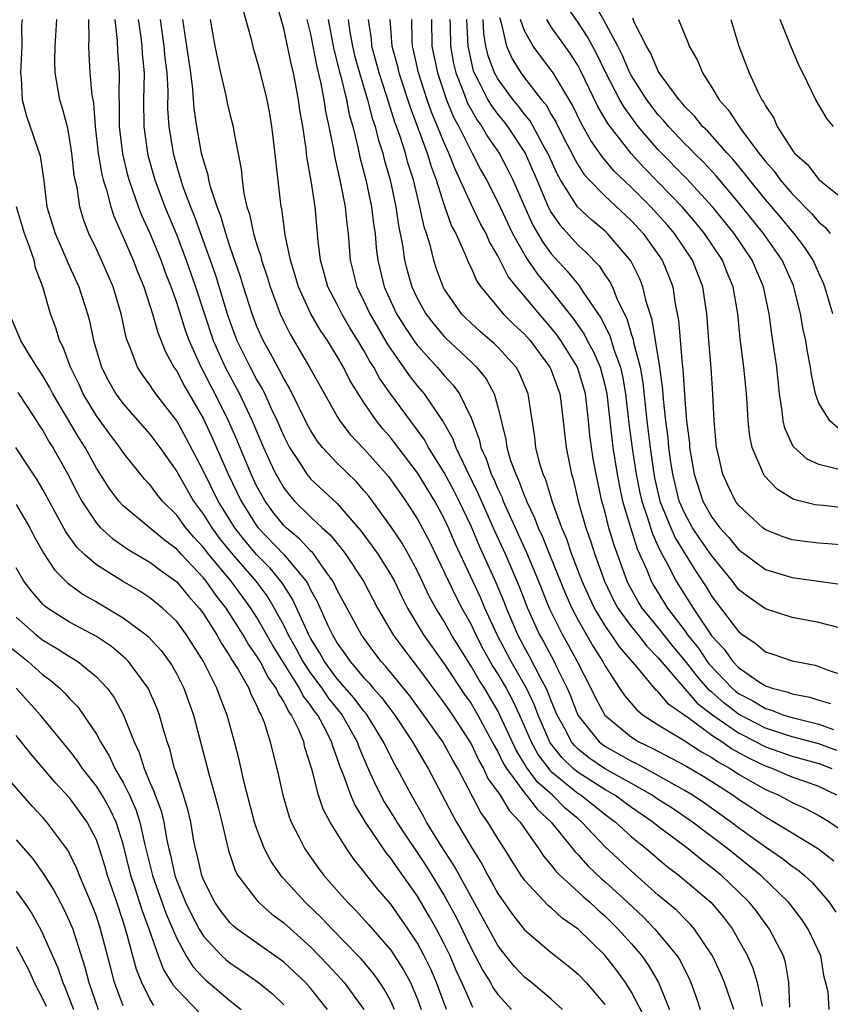
# Model space of a CAD drawing. Units: inches. Extents: x 2619000 to 2622000, y 1488000 to 1491000.
# Drawn here: x 2619691 to 2619752, y 1489133 to 1489207 of the extents above; entities that cross this region are included whole.
import ezdxf

# ---------------------------------------------------------------- set-up
doc = ezdxf.new("R2010")
doc.units = ezdxf.units.IN
doc.header["$MEASUREMENT"] = 0
doc.layers.add('LD26191488_2ft', color=168, linetype='Continuous')

msp = doc.modelspace()

# ---------------------------------------------------------------- linework, layer by layer
at = {"layer": 'LD26191488_2ft'}
for points, elevation in [([(2619751.774, 1489133), (2619751.706, 1489134.294), (2619751.533, 1489135), (2619751.399, 1489135.399), (2619751.144, 1489137), (2619750.207, 1489139), (2619749.721, 1489139.721), (2619748.857, 1489140.857), (2619748.743, 1489141), (2619746.667, 1489143), (2619744.199, 1489145), (2619741.549, 1489147), (2619740.029, 1489148.029), (2619739, 1489148.683), (2619738.537, 1489149), (2619737, 1489149.88), (2619734.99, 1489151), (2619733.81, 1489151.81), (2619733, 1489152.461), (2619732.726, 1489152.726), (2619732.509, 1489153), (2619731.985, 1489154.015), (2619731.447, 1489155), (2619731, 1489156.066), (2619730.745, 1489156.745), (2619730.624, 1489157), (2619730.175, 1489157.825), (2619729.382, 1489159.382), (2619729, 1489160.053), (2619728.497, 1489161), (2619727.645, 1489163), (2619727.468, 1489163.468), (2619726.883, 1489164.883), (2619725.628, 1489167.628), (2619725, 1489169.122), (2619724.116, 1489171), (2619723.744, 1489171.744), (2619723, 1489173.138), (2619721.83, 1489175), (2619721.541, 1489175.541), (2619720.704, 1489176.704), (2619720.468, 1489177), (2619719, 1489178.992), (2619718.171, 1489180.171), (2619717.73, 1489181), (2619717.44, 1489181.441), (2619717, 1489182.245), (2619716.55, 1489183), (2619715.949, 1489183.949), (2619715.34, 1489185), (2619715, 1489185.679), (2619714.301, 1489187), (2619714.026, 1489188.027), (2619713.739, 1489189), (2619713.586, 1489190.414), (2619713.356, 1489193), (2619713.058, 1489194.943), (2619712.729, 1489196.729), (2619712.668, 1489197.332), (2619712.421, 1489199), (2619712.217, 1489200.217), (2619712.115, 1489201), (2619711.917, 1489202.083), (2619711.725, 1489203), (2619711.58, 1489203.579), (2619711, 1489206.327), (2619710.404, 1489208.404)], 8756), ([(2619752.685, 1489173.316), (2619751, 1489173.726), (2619750.119, 1489174.119), (2619749.079, 1489175.079), (2619748.446, 1489176.446), (2619748.333, 1489177), (2619748.268, 1489177.732), (2619748.068, 1489179), (2619747.849, 1489181), (2619747.477, 1489183.476), (2619747.275, 1489185), (2619746.868, 1489187), (2619746.025, 1489189), (2619744.666, 1489191), (2619743.05, 1489193), (2619741.118, 1489195.118), (2619739, 1489197.261), (2619737.504, 1489199), (2619736.437, 1489200.437), (2619736.122, 1489201), (2619735.088, 1489203), (2619734.406, 1489204.406), (2619733.704, 1489205.704), (2619733, 1489206.783), (2619732.092, 1489208.092)], 8784), ([(2619752.454, 1489176.454), (2619751.827, 1489177), (2619751, 1489178.303), (2619750.754, 1489179), (2619750.448, 1489180.449), (2619750.382, 1489181), (2619750.147, 1489182.147), (2619750.016, 1489183), (2619749.826, 1489183.826), (2619749.631, 1489185), (2619749.191, 1489186.809), (2619749.098, 1489187.099), (2619748.264, 1489189), (2619746.874, 1489191), (2619745, 1489193.305), (2619743.315, 1489195.315), (2619742.353, 1489196.353), (2619741.681, 1489197), (2619741.354, 1489197.355), (2619741, 1489197.687), (2619739.754, 1489199), (2619739.421, 1489199.421), (2619739, 1489199.873), (2619738.142, 1489201), (2619737, 1489202.778), (2619736.88, 1489203), (2619736.314, 1489204.314), (2619735.968, 1489205), (2619734.937, 1489206.936), (2619734.213, 1489208.213)], 8786), ([(2619748.836, 1489133.164), (2619748.75, 1489135), (2619748.509, 1489136.509), (2619748.345, 1489137), (2619747.631, 1489138.369), (2619747.321, 1489139), (2619746.331, 1489140.331), (2619745.802, 1489141), (2619745, 1489141.785), (2619743.72, 1489143), (2619743, 1489143.59), (2619742.195, 1489144.195), (2619741.227, 1489145), (2619739, 1489146.656), (2619738.578, 1489147), (2619737, 1489148.083), (2619735.74, 1489149), (2619735, 1489149.429), (2619733, 1489150.7), (2619732.639, 1489151), (2619731.806, 1489151.806), (2619730.924, 1489152.924), (2619730.015, 1489155), (2619729.738, 1489155.738), (2619729.138, 1489157), (2619728.003, 1489159), (2619726.944, 1489161), (2619726.042, 1489163), (2619725.734, 1489163.734), (2619723.822, 1489167.822), (2619723.323, 1489169), (2619723, 1489169.697), (2619722.292, 1489171), (2619721, 1489173.097), (2619719.316, 1489175.316), (2619719, 1489175.713), (2619718.403, 1489176.403), (2619717.924, 1489177), (2619717, 1489178.361), (2619715.972, 1489179.972), (2619715.457, 1489181), (2619715, 1489181.801), (2619714.265, 1489183), (2619713.751, 1489183.751), (2619713.036, 1489185), (2619712.094, 1489187), (2619711.855, 1489187.855), (2619711.496, 1489189), (2619711.114, 1489190.886), (2619710.851, 1489192.851), (2619710.812, 1489193), (2619710.218, 1489198.218), (2619710.122, 1489199), (2619709.965, 1489199.965), (2619709.756, 1489201), (2619709.258, 1489203), (2619709, 1489203.99), (2619708.764, 1489204.764), (2619708.612, 1489205.388), (2619707.921, 1489207.921)], 8754), ([(2619691.441, 1489207), (2619691.411, 1489206.589), (2619691.421, 1489205), (2619691.327, 1489203), (2619691.38, 1489202.62), (2619691.445, 1489201), (2619691.763, 1489199.763), (2619692.797, 1489196.797), (2619693.064, 1489194.936), (2619693.292, 1489193), (2619693.911, 1489191), (2619694.801, 1489189), (2619694.851, 1489188.851), (2619695.691, 1489187), (2619696.326, 1489185), (2619696.476, 1489184.476), (2619696.773, 1489183), (2619697.373, 1489181), (2619697.932, 1489179.933), (2619698.456, 1489179), (2619699, 1489178.256), (2619701, 1489175.989), (2619701.737, 1489175), (2619703, 1489173.198), (2619704.268, 1489171), (2619705, 1489170.001), (2619705.62, 1489169), (2619706.208, 1489168.208), (2619707.092, 1489167.092), (2619708.911, 1489165), (2619709.805, 1489163.805), (2619710.279, 1489163), (2619711, 1489161.684), (2619711.336, 1489161), (2619711.94, 1489159.94), (2619712.437, 1489159), (2619713, 1489158.141), (2619713.841, 1489157), (2619714.306, 1489156.306), (2619715.366, 1489155), (2619716.495, 1489153), (2619716.618, 1489152.618), (2619717.212, 1489151.212), (2619717.831, 1489149.831), (2619718.519, 1489148.519), (2619719.288, 1489147.288), (2619719.451, 1489147), (2619721.681, 1489143.681), (2619723, 1489141.512), (2619723.883, 1489139.883), (2619725, 1489137.577), (2619725.894, 1489135.894), (2619726.449, 1489135), (2619726.636, 1489134.636), (2619727, 1489134.117), (2619728.037, 1489133)], 8738), ([(2619731.835, 1489133), (2619731, 1489133.765), (2619729.525, 1489135), (2619729, 1489135.416), (2619728.238, 1489136.238), (2619727.61, 1489137), (2619727, 1489137.778), (2619725.863, 1489139.863), (2619725, 1489141.398), (2619723.739, 1489143.739), (2619722.78, 1489145.22), (2619721.679, 1489147), (2619721.448, 1489147.448), (2619720.54, 1489149), (2619719.479, 1489151), (2619719.301, 1489151.301), (2619718.627, 1489152.626), (2619718.47, 1489153), (2619717.248, 1489155), (2619717.144, 1489155.144), (2619717, 1489155.3), (2619716.267, 1489156.267), (2619715, 1489157.709), (2619714.049, 1489159), (2619713.683, 1489159.683), (2619713, 1489160.759), (2619712.869, 1489161), (2619711.658, 1489163.658), (2619710.878, 1489164.878), (2619709.976, 1489165.976), (2619708.976, 1489167), (2619708.067, 1489168.067), (2619707.337, 1489169), (2619706.096, 1489171), (2619705, 1489173.235), (2619703.71, 1489175.71), (2619703, 1489176.985), (2619701.446, 1489179), (2619701.258, 1489179.258), (2619701, 1489179.679), (2619700.435, 1489180.435), (2619700.072, 1489181), (2619699.52, 1489182.48), (2619699.29, 1489183), (2619699.216, 1489183.216), (2619698.843, 1489185), (2619698.244, 1489187), (2619697.374, 1489189), (2619697, 1489189.831), (2619696.446, 1489191), (2619696.046, 1489192.045), (2619695.765, 1489193), (2619695.553, 1489194.447), (2619695.414, 1489195), (2619695.347, 1489195.347), (2619695.173, 1489197), (2619695, 1489198.125), (2619694.859, 1489198.86), (2619694.449, 1489200.449), (2619694.265, 1489201), (2619694.126, 1489201.874), (2619693.907, 1489203), (2619693.881, 1489203.881), (2619693.921, 1489205), (2619694.042, 1489207)], 8740), ([(2619696.404, 1489207), (2619696.444, 1489205.556), (2619696.416, 1489205), (2619696.431, 1489204.431), (2619696.515, 1489203), (2619696.668, 1489201.332), (2619696.773, 1489200.773), (2619696.918, 1489199), (2619697.135, 1489197), (2619697.398, 1489195.398), (2619697.497, 1489195), (2619697.745, 1489194.255), (2619698.067, 1489193), (2619698.294, 1489192.294), (2619699, 1489190.727), (2619699.742, 1489189), (2619700.093, 1489188.094), (2619700.549, 1489187), (2619701.201, 1489185), (2619701.588, 1489183.587), (2619702.154, 1489182.154), (2619702.793, 1489181), (2619703, 1489180.695), (2619703.578, 1489179.578), (2619705, 1489177.135), (2619705.677, 1489175.677), (2619706.84, 1489173), (2619707.81, 1489171), (2619709, 1489169.117), (2619709.088, 1489169), (2619711.003, 1489167), (2619712.667, 1489165), (2619712.798, 1489164.798), (2619713, 1489164.36), (2619713.491, 1489163.491), (2619714.307, 1489161.693), (2619714.642, 1489161), (2619714.781, 1489160.781), (2619715, 1489160.372), (2619715.574, 1489159.575), (2619715.958, 1489159), (2619717, 1489157.787), (2619717.385, 1489157.385), (2619717.696, 1489157), (2619718.321, 1489156.321), (2619719, 1489155.388), (2619719.302, 1489155), (2619720.638, 1489153), (2619721.497, 1489151.497), (2619721.808, 1489151), (2619723.586, 1489147.586), (2619723.911, 1489147), (2619725, 1489145.138), (2619725.828, 1489143.828), (2619726.263, 1489143), (2619726.537, 1489142.537), (2619727, 1489141.663), (2619728.095, 1489140.095), (2619729, 1489138.942), (2619731, 1489137.257), (2619732.262, 1489136.262), (2619733, 1489135.641), (2619733.598, 1489135), (2619735, 1489133.358)], 8742), ([(2619738.129, 1489132.129), (2619737, 1489134.287), (2619736.541, 1489135), (2619735.896, 1489135.896), (2619735, 1489137.051), (2619733, 1489138.994), (2619731.824, 1489139.824), (2619731, 1489140.583), (2619730.768, 1489140.768), (2619729, 1489142.644), (2619728.751, 1489143), (2619728.066, 1489144.066), (2619727.492, 1489145), (2619727, 1489145.76), (2619726.251, 1489147), (2619725.725, 1489147.725), (2619724.016, 1489151), (2619723.638, 1489151.638), (2619722.892, 1489153), (2619721.486, 1489155), (2619720.428, 1489156.428), (2619718.634, 1489158.634), (2619718.284, 1489159), (2619717.726, 1489159.726), (2619716.814, 1489161), (2619715, 1489164.344), (2619714.795, 1489164.795), (2619714.68, 1489165), (2619713.844, 1489166.156), (2619713.272, 1489167), (2619713.152, 1489167.152), (2619713, 1489167.284), (2619712.184, 1489168.184), (2619711.18, 1489169), (2619711, 1489169.178), (2619710.196, 1489170.196), (2619709.606, 1489171), (2619709.379, 1489171.379), (2619709, 1489172.081), (2619708.556, 1489173), (2619707.512, 1489175.512), (2619706.868, 1489177), (2619705.877, 1489179), (2619705.569, 1489179.569), (2619705, 1489180.686), (2619704.822, 1489181), (2619703.924, 1489183), (2619703.678, 1489183.678), (2619703, 1489185.833), (2619702.589, 1489187), (2619702.143, 1489188.143), (2619701.831, 1489189), (2619701.012, 1489191), (2619700.381, 1489192.381), (2619700.147, 1489193), (2619699.705, 1489194.295), (2619699.443, 1489195), (2619699.346, 1489195.347), (2619698.963, 1489196.963), (2619698.737, 1489199), (2619698.735, 1489200.735), (2619698.693, 1489201.307), (2619698.72, 1489203), (2619698.608, 1489204.608), (2619698.578, 1489205.422), (2619698.408, 1489207)], 8744), ([(2619700.13, 1489207), (2619700.32, 1489205.68), (2619700.386, 1489205), (2619700.419, 1489204.419), (2619700.564, 1489203), (2619700.532, 1489201), (2619700.54, 1489199), (2619700.81, 1489197), (2619700.846, 1489196.846), (2619701.36, 1489195), (2619702.106, 1489193), (2619703, 1489190.881), (2619703.717, 1489189), (2619704.408, 1489187), (2619705.732, 1489183), (2619706.619, 1489181), (2619707.704, 1489179), (2619708.648, 1489177), (2619709.485, 1489175), (2619709.956, 1489173.956), (2619710.42, 1489173), (2619710.623, 1489172.623), (2619711, 1489171.994), (2619711.425, 1489171.425), (2619711.803, 1489171), (2619713, 1489169.819), (2619713.885, 1489169), (2619714.482, 1489168.482), (2619715, 1489167.82), (2619715.377, 1489167.377), (2619715.653, 1489167), (2619716.956, 1489165), (2619718.013, 1489163), (2619719.177, 1489161), (2619719.942, 1489159.942), (2619721, 1489158.583), (2619723, 1489155.896), (2619723.612, 1489155), (2619725, 1489152.843), (2619725.593, 1489151.593), (2619725.939, 1489151), (2619726.268, 1489150.268), (2619727.171, 1489149), (2619727.857, 1489147.857), (2619728.678, 1489147), (2619729, 1489146.518), (2619730.075, 1489145), (2619730.433, 1489144.433), (2619731, 1489143.782), (2619731.332, 1489143.332), (2619731.671, 1489143), (2619733, 1489141.793), (2619733.406, 1489141.406), (2619733.89, 1489141), (2619734.456, 1489140.456), (2619735, 1489139.999), (2619736.01, 1489139), (2619737, 1489137.891), (2619737.769, 1489137), (2619738.278, 1489136.278), (2619739.016, 1489135), (2619739.833, 1489133)], 8746), ([(2619701.761, 1489207), (2619702.042, 1489205), (2619702.122, 1489204.122), (2619702.267, 1489203), (2619702.33, 1489201.67), (2619702.322, 1489200.323), (2619702.405, 1489199), (2619702.727, 1489197), (2619703, 1489196.016), (2619703.243, 1489195.243), (2619703.3, 1489195), (2619703.447, 1489194.553), (2619704.025, 1489193), (2619704.314, 1489192.314), (2619705.508, 1489189), (2619705.891, 1489187.892), (2619706.777, 1489185), (2619707, 1489184.343), (2619707.503, 1489183), (2619708.486, 1489181), (2619709, 1489180.043), (2619709.393, 1489179.393), (2619709.588, 1489179), (2619710.074, 1489177.926), (2619710.518, 1489177), (2619711, 1489175.857), (2619711.433, 1489175), (2619712.271, 1489173.729), (2619712.729, 1489173), (2619712.845, 1489172.845), (2619713, 1489172.67), (2619715, 1489170.808), (2619716.773, 1489168.773), (2619717.624, 1489167.624), (2619718.056, 1489167), (2619719, 1489165.491), (2619719.273, 1489165), (2619719.827, 1489163.827), (2619720.249, 1489163), (2619721.451, 1489161), (2619723, 1489158.837), (2619724.525, 1489156.525), (2619725, 1489155.853), (2619725.509, 1489155), (2619726.586, 1489153), (2619726.719, 1489152.719), (2619727, 1489152.238), (2619727.394, 1489151.394), (2619727.643, 1489151), (2619729.074, 1489149.074), (2619729.158, 1489149), (2619729.953, 1489147.953), (2619731, 1489147), (2619732.607, 1489145), (2619732.774, 1489144.774), (2619733, 1489144.553), (2619733.74, 1489143.739), (2619734.764, 1489142.764), (2619735, 1489142.566), (2619736.703, 1489141), (2619737.884, 1489139.884), (2619738.741, 1489139), (2619740.416, 1489137), (2619740.642, 1489136.642), (2619741, 1489135.877), (2619741.299, 1489135.299), (2619741.427, 1489135), (2619741.844, 1489133.844), (2619742.13, 1489133)], 8748), ([(2619744.639, 1489133), (2619743.936, 1489135), (2619743.663, 1489135.663), (2619743.06, 1489137), (2619741.713, 1489139), (2619741.379, 1489139.379), (2619741, 1489139.74), (2619740.378, 1489140.378), (2619739, 1489141.543), (2619737, 1489143.319), (2619735, 1489145.184), (2619733.288, 1489147), (2619733, 1489147.23), (2619732.048, 1489148.048), (2619731.097, 1489149), (2619729.981, 1489149.981), (2619729.129, 1489151.129), (2619729, 1489151.362), (2619728.366, 1489152.366), (2619727.166, 1489155), (2619727, 1489155.323), (2619725.999, 1489157), (2619725.608, 1489157.608), (2619725, 1489158.665), (2619724.775, 1489159), (2619723.551, 1489161), (2619723, 1489161.989), (2619722.371, 1489163), (2619721.882, 1489163.883), (2619721, 1489165.759), (2619720.33, 1489167), (2619719.844, 1489167.844), (2619719, 1489169.088), (2619717.631, 1489171), (2619717.358, 1489171.358), (2619717, 1489171.79), (2619716.429, 1489172.429), (2619715, 1489173.819), (2619713.895, 1489175), (2619713.499, 1489175.499), (2619713, 1489176.291), (2619712.75, 1489176.75), (2619711.44, 1489179.44), (2619711, 1489180.161), (2619710.722, 1489180.722), (2619710.553, 1489181), (2619710.023, 1489182.023), (2619709.465, 1489183), (2619709, 1489184.053), (2619708.642, 1489185), (2619707.998, 1489187), (2619707.767, 1489187.767), (2619707, 1489189.976), (2619706.662, 1489191), (2619706.3, 1489192.3), (2619706.016, 1489193), (2619705.525, 1489194.475), (2619705.403, 1489195), (2619705.35, 1489195.35), (2619705, 1489196.468), (2619704.866, 1489197), (2619704.499, 1489199), (2619704.308, 1489200.308), (2619704.216, 1489201.784), (2619704.058, 1489203), (2619703.457, 1489207)], 8750), ([(2619705.498, 1489207), (2619705.857, 1489205), (2619706.052, 1489204.052), (2619706.281, 1489203), (2619706.674, 1489201.326), (2619706.775, 1489200.776), (2619707, 1489199.829), (2619707.216, 1489199), (2619707.253, 1489198.747), (2619707.816, 1489195.816), (2619707.885, 1489195), (2619708.021, 1489193.979), (2619708.25, 1489193), (2619708.446, 1489192.446), (2619708.745, 1489191), (2619709, 1489190.141), (2619709.285, 1489189.285), (2619709.341, 1489189), (2619709.759, 1489187.759), (2619709.98, 1489187), (2619710.732, 1489185), (2619711, 1489184.416), (2619711.473, 1489183.473), (2619712.955, 1489180.955), (2619714.04, 1489179), (2619715, 1489177.313), (2619715.194, 1489177), (2619715.976, 1489175.976), (2619717, 1489174.892), (2619717.896, 1489173.896), (2619718.827, 1489172.827), (2619720.126, 1489171), (2619721, 1489169.64), (2619721.921, 1489167.921), (2619723.867, 1489163.867), (2619724.318, 1489163), (2619725, 1489161.77), (2619725.358, 1489161), (2619725.919, 1489159.919), (2619726.634, 1489158.634), (2619727, 1489158.065), (2619727.619, 1489157), (2619728.103, 1489156.103), (2619728.614, 1489155), (2619729.485, 1489153), (2619730.027, 1489152.027), (2619730.888, 1489150.888), (2619731, 1489150.789), (2619733, 1489149.143), (2619733.224, 1489149), (2619735, 1489147.584), (2619735.799, 1489147), (2619737, 1489145.896), (2619738.115, 1489145), (2619739.674, 1489143.674), (2619740.567, 1489143), (2619742.917, 1489141), (2619743.882, 1489139.882), (2619744.556, 1489139), (2619745.675, 1489137), (2619746.072, 1489136.072), (2619746.389, 1489135), (2619746.769, 1489133.231)], 8752), ([(2619712.733, 1489207), (2619713, 1489205.889), (2619713.466, 1489203.466), (2619713.78, 1489202.22), (2619714.002, 1489201), (2619714.122, 1489200.122), (2619714.377, 1489199), (2619714.711, 1489197.288), (2619714.785, 1489196.785), (2619715.24, 1489194.76), (2619715.587, 1489193), (2619715.713, 1489191.713), (2619715.817, 1489191), (2619715.969, 1489189), (2619716.465, 1489187), (2619717, 1489185.928), (2619717.43, 1489185), (2619718.74, 1489182.74), (2619719, 1489182.344), (2619720.377, 1489180.377), (2619721, 1489179.592), (2619721.502, 1489179), (2619722.545, 1489177.455), (2619722.923, 1489176.923), (2619723.637, 1489175.637), (2619723.854, 1489175), (2619724.631, 1489173.369), (2619725.546, 1489171.546), (2619726.767, 1489168.767), (2619727.577, 1489167), (2619728.6, 1489164.6), (2619729.215, 1489163), (2619730.125, 1489161), (2619730.442, 1489160.442), (2619731.207, 1489159), (2619731.386, 1489158.614), (2619732.195, 1489157), (2619732.438, 1489156.438), (2619732.995, 1489155), (2619734.581, 1489153), (2619734.813, 1489152.813), (2619735, 1489152.685), (2619737, 1489151.552), (2619737.374, 1489151.373), (2619739, 1489150.486), (2619740.194, 1489149.806), (2619741, 1489149.367), (2619741.603, 1489149), (2619742.446, 1489148.446), (2619744.482, 1489147), (2619745, 1489146.604), (2619747, 1489145.15), (2619748.277, 1489144.277), (2619749, 1489143.702), (2619749.424, 1489143.424), (2619749.93, 1489143), (2619750.491, 1489142.491), (2619751, 1489141.911), (2619751.763, 1489141), (2619752.262, 1489140.262)], 8758), ([(2619714.311, 1489207), (2619714.746, 1489204.745), (2619715, 1489203.781), (2619715.147, 1489203.147), (2619715.268, 1489202.733), (2619715.684, 1489201), (2619715.896, 1489199.895), (2619716.157, 1489199), (2619716.542, 1489197.458), (2619716.692, 1489196.692), (2619717.127, 1489195), (2619717.557, 1489193), (2619717.719, 1489191.719), (2619717.833, 1489191), (2619717.916, 1489189.915), (2619718.035, 1489189), (2619718.503, 1489187), (2619719, 1489185.912), (2619719.437, 1489185), (2619720.038, 1489184.038), (2619720.735, 1489183), (2619721, 1489182.636), (2619722.482, 1489181), (2619723, 1489180.386), (2619723.668, 1489179.668), (2619724.144, 1489179), (2619725, 1489177.23), (2619725.62, 1489175.62), (2619725.744, 1489175), (2619726.143, 1489174.143), (2619726.517, 1489173), (2619726.676, 1489172.676), (2619727, 1489171.909), (2619727.3, 1489171.3), (2619727.41, 1489171), (2619727.727, 1489170.273), (2619729.149, 1489167.149), (2619730.043, 1489165), (2619730.848, 1489163), (2619731.831, 1489161), (2619732.254, 1489160.254), (2619732.924, 1489159), (2619733.953, 1489157), (2619734.293, 1489156.293), (2619735, 1489154.993), (2619737, 1489153.346), (2619737.554, 1489153), (2619738.533, 1489152.533), (2619741, 1489151.232), (2619742.402, 1489150.402), (2619743, 1489150.034), (2619744.602, 1489149), (2619745, 1489148.717), (2619746.039, 1489148.039), (2619747, 1489147.386), (2619747.694, 1489147), (2619749, 1489146.187), (2619750.967, 1489145), (2619752.109, 1489144.109)], 8760), ([(2619715.819, 1489207), (2619715.952, 1489206.048), (2619716.14, 1489205), (2619716.302, 1489204.302), (2619716.665, 1489203), (2619717.264, 1489201), (2619717.62, 1489199.619), (2619717.83, 1489199), (2619718.052, 1489198.052), (2619718.403, 1489197), (2619718.517, 1489196.517), (2619718.951, 1489195), (2619719.38, 1489193), (2619719.591, 1489191.591), (2619719.887, 1489190.113), (2619720.035, 1489189), (2619720.224, 1489188.224), (2619720.579, 1489187), (2619721, 1489186.126), (2619721.634, 1489185), (2619722.223, 1489184.223), (2619723, 1489183.304), (2619723.149, 1489183.149), (2619725, 1489181.394), (2619725.211, 1489181.211), (2619725.418, 1489181), (2619726.13, 1489180.13), (2619726.738, 1489179), (2619727, 1489178.042), (2619727.597, 1489175.597), (2619727.676, 1489175), (2619727.962, 1489174.038), (2619728.34, 1489173), (2619728.558, 1489172.558), (2619729, 1489171.354), (2619729.111, 1489171.111), (2619729.145, 1489171), (2619729.75, 1489169.75), (2619730.016, 1489169), (2619730.332, 1489168.332), (2619730.856, 1489167), (2619732.056, 1489164.056), (2619732.531, 1489163), (2619733, 1489162.091), (2619734.123, 1489160.123), (2619734.847, 1489159), (2619735, 1489158.704), (2619736.111, 1489157), (2619736.466, 1489156.466), (2619737.384, 1489155.384), (2619737.866, 1489155), (2619739, 1489154.27), (2619740.861, 1489153.139), (2619742.239, 1489152.239), (2619743, 1489151.829), (2619743.487, 1489151.487), (2619744.374, 1489151), (2619745, 1489150.59), (2619747, 1489149.429), (2619747.998, 1489149), (2619748.661, 1489148.661), (2619749, 1489148.464), (2619750.01, 1489148.01), (2619751, 1489147.492), (2619751.829, 1489147), (2619753, 1489146.201)], 8762), ([(2619752.345, 1489149), (2619751, 1489149.652), (2619750.018, 1489150.018), (2619749, 1489150.368), (2619747.513, 1489151), (2619747, 1489151.176), (2619745.766, 1489151.766), (2619744.481, 1489152.481), (2619743.741, 1489153), (2619743, 1489153.483), (2619741.22, 1489154.78), (2619739.783, 1489155.783), (2619739, 1489156.731), (2619738.851, 1489156.851), (2619737.394, 1489158.606), (2619736.099, 1489160.099), (2619735.503, 1489161), (2619735, 1489161.722), (2619734.233, 1489163), (2619733.83, 1489163.83), (2619733.313, 1489165), (2619732.542, 1489167), (2619732.15, 1489168.15), (2619731.785, 1489169), (2619731.084, 1489170.916), (2619730.584, 1489172.584), (2619730.393, 1489173), (2619730.123, 1489173.877), (2619729.851, 1489175), (2619729.765, 1489175.765), (2619729.284, 1489179), (2619728.602, 1489180.602), (2619728.366, 1489181), (2619727, 1489182.491), (2619726.748, 1489182.748), (2619725.675, 1489183.675), (2619725, 1489184.284), (2619724.636, 1489184.636), (2619724.287, 1489185), (2619723, 1489186.869), (2619722.925, 1489187), (2619722.403, 1489188.403), (2619722.212, 1489189), (2619721.961, 1489190.039), (2619721.662, 1489191), (2619721.487, 1489191.487), (2619721.174, 1489193), (2619720.695, 1489195), (2619720.279, 1489196.279), (2619720.091, 1489197), (2619719.672, 1489198.328), (2619719.314, 1489199.314), (2619718.828, 1489200.828), (2619718.69, 1489201.31), (2619718.136, 1489203), (2619717.59, 1489205), (2619717.553, 1489205.553), (2619717.336, 1489207)], 8764), ([(2619718.944, 1489207), (2619719.085, 1489205), (2619719.499, 1489203.499), (2619719.61, 1489203), (2619720.443, 1489200.443), (2619721.722, 1489197), (2619722.017, 1489196.017), (2619722.403, 1489195), (2619723, 1489193.126), (2619723.552, 1489191.552), (2619723.857, 1489191), (2619724.564, 1489189.435), (2619724.811, 1489188.81), (2619725, 1489188.428), (2619725.433, 1489187.433), (2619725.727, 1489187), (2619727.4, 1489185), (2619728.206, 1489184.206), (2619729, 1489183.471), (2619729.41, 1489183), (2619730.903, 1489181), (2619731, 1489180.771), (2619731.631, 1489179), (2619731.734, 1489178.266), (2619732.106, 1489175), (2619732.507, 1489173), (2619732.629, 1489172.629), (2619733.005, 1489171), (2619733.576, 1489169), (2619733.95, 1489167.95), (2619734.245, 1489167), (2619734.458, 1489166.458), (2619734.969, 1489165), (2619735.631, 1489163.631), (2619735.98, 1489163), (2619737, 1489161.599), (2619737.483, 1489161), (2619738.143, 1489160.143), (2619739, 1489159.283), (2619741.898, 1489155.898), (2619743.071, 1489155), (2619745, 1489153.667), (2619746.308, 1489153), (2619746.751, 1489152.751), (2619747, 1489152.632), (2619749, 1489151.937), (2619751, 1489151.39), (2619751.978, 1489151)], 8766), ([(2619752.34, 1489152.34), (2619751, 1489152.846), (2619749, 1489153.378), (2619748.456, 1489153.544), (2619747, 1489154.029), (2619745, 1489155.068), (2619743.904, 1489155.904), (2619743, 1489156.703), (2619742.832, 1489156.832), (2619741.894, 1489157.894), (2619741.027, 1489159.027), (2619740.116, 1489160.116), (2619739, 1489161.533), (2619737.802, 1489163), (2619737.495, 1489163.495), (2619736.777, 1489164.777), (2619736.669, 1489165), (2619735.697, 1489167.697), (2619735.314, 1489169), (2619735, 1489170.232), (2619734.785, 1489171), (2619734.354, 1489173), (2619734.142, 1489174.142), (2619733.886, 1489175.886), (2619733.781, 1489177), (2619733.551, 1489179), (2619733.437, 1489179.437), (2619732.951, 1489181), (2619731.709, 1489183), (2619731.421, 1489183.421), (2619731, 1489183.948), (2619730.084, 1489185), (2619729, 1489186.31), (2619728.402, 1489187), (2619727.774, 1489187.774), (2619727, 1489189.336), (2619726.383, 1489190.383), (2619726.124, 1489191), (2619725.72, 1489191.721), (2619725, 1489193.18), (2619723.808, 1489195.808), (2619723.349, 1489197), (2619723, 1489197.765), (2619722.503, 1489199), (2619722.056, 1489200.056), (2619721.73, 1489201), (2619721.084, 1489203), (2619720.709, 1489204.708), (2619720.628, 1489205), (2619720.601, 1489205.399), (2619720.572, 1489207)], 8768), ([(2619722.058, 1489207), (2619722.083, 1489205), (2619722.487, 1489203), (2619723.173, 1489201), (2619723.7, 1489199.701), (2619724.09, 1489199), (2619725, 1489197.14), (2619725.086, 1489197), (2619725.737, 1489195.737), (2619726.148, 1489195), (2619727, 1489193.35), (2619728.108, 1489191), (2619729.147, 1489189.147), (2619729.958, 1489187.957), (2619731, 1489186.713), (2619732.647, 1489184.647), (2619733.464, 1489183.464), (2619733.69, 1489183), (2619734.155, 1489182.155), (2619734.646, 1489181), (2619735, 1489179.692), (2619735.155, 1489179), (2619735.369, 1489177), (2619735.61, 1489175), (2619735.927, 1489173), (2619736.09, 1489172.09), (2619736.335, 1489171), (2619736.946, 1489168.946), (2619737.419, 1489167.419), (2619738.107, 1489165.893), (2619738.46, 1489165), (2619738.654, 1489164.655), (2619739.687, 1489163), (2619741, 1489161.27), (2619741.188, 1489161), (2619741.995, 1489159.995), (2619742.661, 1489159), (2619742.808, 1489158.808), (2619744.524, 1489157), (2619744.776, 1489156.776), (2619745, 1489156.606), (2619746.061, 1489156.061), (2619747, 1489155.482), (2619747.387, 1489155.387), (2619748.379, 1489155), (2619749, 1489154.81), (2619751, 1489154.329), (2619752.092, 1489153.908)], 8770), ([(2619723.425, 1489207), (2619723.448, 1489206.552), (2619723.462, 1489205), (2619723.696, 1489203.696), (2619723.854, 1489203), (2619724.434, 1489201.566), (2619724.74, 1489200.74), (2619725.465, 1489199.465), (2619725.814, 1489199), (2619726.241, 1489198.241), (2619727.102, 1489197), (2619727.756, 1489195.757), (2619728.132, 1489195), (2619728.992, 1489193.008), (2619729.629, 1489191.629), (2619730.359, 1489190.359), (2619731, 1489189.485), (2619732.191, 1489188.191), (2619733, 1489187.174), (2619733.086, 1489187.086), (2619733.384, 1489186.616), (2619734.699, 1489184.699), (2619735.366, 1489183.366), (2619735.671, 1489182.33), (2619736.164, 1489181), (2619736.323, 1489180.323), (2619736.552, 1489179), (2619736.799, 1489176.799), (2619737.05, 1489174.95), (2619737.352, 1489173), (2619737.621, 1489171.622), (2619737.762, 1489171), (2619738.176, 1489169.824), (2619738.554, 1489168.554), (2619739, 1489167.606), (2619739.183, 1489167.183), (2619739.666, 1489166.334), (2619740.344, 1489165), (2619741.595, 1489163), (2619743, 1489160.905), (2619743.922, 1489159.922), (2619744.563, 1489159), (2619745, 1489158.543), (2619746.492, 1489157.508), (2619747, 1489157.177), (2619747.498, 1489157), (2619748.702, 1489156.702), (2619749, 1489156.586), (2619750.326, 1489156.326), (2619751, 1489156.108), (2619751.859, 1489155.859)], 8772), ([(2619724.664, 1489207), (2619724.756, 1489205), (2619725.167, 1489203.167), (2619725.227, 1489203), (2619725.503, 1489202.496), (2619726.257, 1489201), (2619726.529, 1489200.529), (2619727, 1489199.899), (2619727.407, 1489199.408), (2619727.715, 1489199), (2619729.053, 1489197), (2619729.925, 1489195), (2619730.77, 1489193), (2619731, 1489192.569), (2619731.635, 1489191.635), (2619733, 1489190.125), (2619733.594, 1489189.594), (2619734.569, 1489188.569), (2619735, 1489187.912), (2619735.381, 1489187.381), (2619735.566, 1489187), (2619735.934, 1489186.066), (2619736.645, 1489184.645), (2619737, 1489183.434), (2619737.11, 1489183.11), (2619737.152, 1489182.848), (2619737.632, 1489181), (2619737.841, 1489179.841), (2619738.139, 1489177), (2619738.383, 1489175), (2619738.614, 1489173.386), (2619738.727, 1489172.727), (2619739.126, 1489171), (2619739.931, 1489169), (2619740.254, 1489168.254), (2619741.777, 1489165.777), (2619742.575, 1489164.575), (2619743, 1489163.872), (2619745, 1489161.242), (2619745.321, 1489161), (2619746.325, 1489160.325), (2619747, 1489159.732), (2619747.556, 1489159.556), (2619749, 1489159.043), (2619750.723, 1489158.723), (2619751, 1489158.636), (2619751.629, 1489158.371), (2619753, 1489157.926)], 8774), ([(2619752.444, 1489161.556), (2619751, 1489161.921), (2619749, 1489162.303), (2619747, 1489162.947), (2619745.786, 1489163.786), (2619745, 1489164.395), (2619744.539, 1489165), (2619743, 1489166.897), (2619742.138, 1489168.138), (2619741.565, 1489169), (2619741, 1489170.004), (2619740.567, 1489171), (2619740.079, 1489173), (2619739.913, 1489174.087), (2619739.793, 1489175), (2619739.726, 1489175.726), (2619739.555, 1489177), (2619739.378, 1489178.622), (2619739.333, 1489179.332), (2619739.109, 1489181), (2619738.778, 1489183), (2619738.543, 1489184.543), (2619738.091, 1489185.909), (2619737.851, 1489187), (2619737.611, 1489187.611), (2619736.945, 1489188.945), (2619735.208, 1489191), (2619735, 1489191.194), (2619734.008, 1489192.008), (2619732.971, 1489193), (2619731.701, 1489195), (2619731.447, 1489195.447), (2619730.748, 1489197), (2619730.404, 1489197.596), (2619729.417, 1489199.416), (2619729, 1489199.915), (2619728.533, 1489200.533), (2619728.146, 1489201), (2619727, 1489202.548), (2619726.752, 1489203), (2619726.285, 1489204.285), (2619726.118, 1489205), (2619725.955, 1489205.954), (2619725.901, 1489207)], 8776), ([(2619727.136, 1489207.136), (2619727.264, 1489206.736), (2619727.659, 1489205), (2619728.066, 1489204.066), (2619728.728, 1489203), (2619729, 1489202.632), (2619730.277, 1489201), (2619730.606, 1489200.606), (2619731, 1489199.901), (2619731.338, 1489199.339), (2619732.019, 1489197.981), (2619732.53, 1489197), (2619732.678, 1489196.678), (2619733, 1489196.111), (2619733.436, 1489195.436), (2619733.827, 1489195), (2619735, 1489193.81), (2619737, 1489191.949), (2619737.88, 1489191), (2619739, 1489189.433), (2619739.292, 1489189), (2619739.782, 1489187.782), (2619740.078, 1489187), (2619740.267, 1489185.733), (2619740.512, 1489184.512), (2619740.782, 1489181.218), (2619740.84, 1489180.84), (2619741, 1489178.255), (2619741.107, 1489177), (2619741.32, 1489175.32), (2619741.343, 1489175), (2619741.678, 1489173), (2619742.32, 1489171), (2619743, 1489169.782), (2619743.594, 1489169), (2619744.277, 1489168.277), (2619745, 1489167.377), (2619747, 1489165.887), (2619749, 1489165.281), (2619752.764, 1489164.764)], 8778), ([(2619753, 1489167.689), (2619751, 1489167.841), (2619749.962, 1489167.962), (2619749, 1489168.102), (2619748.323, 1489168.323), (2619747, 1489168.856), (2619746.811, 1489169), (2619745, 1489170.678), (2619744.761, 1489171), (2619744.185, 1489172.185), (2619743.816, 1489173), (2619743.483, 1489174.517), (2619743.359, 1489175), (2619743.166, 1489177), (2619743.07, 1489179), (2619742.944, 1489180.944), (2619742.773, 1489183), (2619742.657, 1489184.657), (2619742.625, 1489185), (2619742.329, 1489187), (2619741.556, 1489189), (2619740.212, 1489191), (2619739.655, 1489191.655), (2619738.433, 1489193), (2619737, 1489194.439), (2619735.687, 1489195.688), (2619734.77, 1489196.77), (2619733.95, 1489197.95), (2619733.235, 1489199.235), (2619732.585, 1489200.585), (2619731.146, 1489203), (2619731, 1489203.215), (2619730.218, 1489204.218), (2619729.646, 1489205), (2619729, 1489206.154), (2619728.702, 1489207)], 8780), ([(2619753, 1489170.474), (2619751.346, 1489170.654), (2619751, 1489170.679), (2619750.72, 1489170.72), (2619749.123, 1489171.123), (2619749, 1489171.182), (2619747.875, 1489171.875), (2619746.916, 1489172.916), (2619746.867, 1489173), (2619746.8, 1489173.2), (2619746.023, 1489175), (2619745.84, 1489175.84), (2619745.719, 1489177), (2619745.649, 1489178.351), (2619745.595, 1489179), (2619745.395, 1489181), (2619745.125, 1489183.125), (2619744.937, 1489185), (2619744.6, 1489187), (2619744.131, 1489188.132), (2619743.795, 1489189), (2619742.456, 1489191), (2619741.801, 1489191.801), (2619740.774, 1489193), (2619739, 1489194.837), (2619737.923, 1489195.923), (2619736.969, 1489196.969), (2619735.223, 1489199.223), (2619734.49, 1489200.49), (2619733.54, 1489202.46), (2619733.184, 1489203.184), (2619733, 1489203.52), (2619732.427, 1489204.427), (2619731, 1489206.456), (2619730.659, 1489207)], 8782), ([(2619752.033, 1489185), (2619751.45, 1489187), (2619751.331, 1489187.331), (2619751, 1489188.022), (2619750.579, 1489189), (2619749.961, 1489189.961), (2619749.157, 1489191), (2619749, 1489191.171), (2619748.175, 1489192.175), (2619747, 1489193.539), (2619745.807, 1489195), (2619745.466, 1489195.466), (2619744.562, 1489196.562), (2619744.151, 1489197), (2619742.668, 1489198.668), (2619742.313, 1489199), (2619741.737, 1489199.737), (2619741, 1489200.473), (2619740.767, 1489200.767), (2619740.551, 1489201), (2619739.279, 1489202.721), (2619739, 1489203.144), (2619738.443, 1489204.443), (2619738.113, 1489205), (2619737.198, 1489206.803), (2619737.089, 1489207.089)], 8788), ([(2619740.501, 1489207), (2619741.229, 1489205.229), (2619741.308, 1489205), (2619741.922, 1489203.922), (2619742.293, 1489203), (2619743, 1489201.921), (2619743.539, 1489201), (2619744.233, 1489200.233), (2619745.145, 1489198.855), (2619746.52, 1489197), (2619746.74, 1489196.74), (2619747, 1489196.383), (2619747.65, 1489195.65), (2619748.109, 1489195), (2619749, 1489193.957), (2619750.477, 1489192.476), (2619751, 1489191.84), (2619751.471, 1489191.471), (2619751.856, 1489191)], 8790), ([(2619744.432, 1489207), (2619745.025, 1489205), (2619745.783, 1489203), (2619746.456, 1489201.544), (2619746.736, 1489201), (2619746.852, 1489200.851), (2619747, 1489200.548), (2619747.625, 1489199.625), (2619747.881, 1489199), (2619749, 1489197.241), (2619749.114, 1489197.114), (2619749.186, 1489197), (2619750.145, 1489196.145), (2619751, 1489195.039), (2619753, 1489193.451)], 8792), ([(2619752.091, 1489199), (2619751.588, 1489199.588), (2619750.775, 1489201), (2619749.81, 1489203), (2619749.532, 1489203.533), (2619748.902, 1489205), (2619748.119, 1489207)], 8794), ([(2619725.147, 1489133.147), (2619725, 1489133.433), (2619724.324, 1489135), (2619723.902, 1489135.902), (2619723.43, 1489137), (2619723, 1489137.885), (2619722.415, 1489139), (2619721.909, 1489139.909), (2619721, 1489141.453), (2619719.906, 1489143), (2619719.52, 1489143.52), (2619719, 1489144.299), (2619718.678, 1489144.678), (2619717.121, 1489147), (2619716.306, 1489148.306), (2619716.01, 1489149), (2619715.469, 1489150.531), (2619715.19, 1489151.19), (2619715, 1489151.782), (2619714.666, 1489152.666), (2619714.582, 1489153), (2619714.178, 1489153.822), (2619713.541, 1489155), (2619713.3, 1489155.3), (2619713, 1489155.748), (2619712.443, 1489156.443), (2619712.179, 1489157), (2619710.187, 1489160.187), (2619709, 1489162.282), (2619708.542, 1489163), (2619707.066, 1489165), (2619705.406, 1489167), (2619705, 1489167.532), (2619704.293, 1489168.293), (2619703.689, 1489169), (2619703, 1489169.946), (2619701.941, 1489171), (2619701.519, 1489171.519), (2619701, 1489172.226), (2619700.62, 1489172.62), (2619699, 1489174.637), (2619698.756, 1489175), (2619697.994, 1489175.994), (2619697, 1489177.368), (2619696.021, 1489179), (2619695.7, 1489179.701), (2619695.061, 1489181), (2619694.505, 1489182.505), (2619694.24, 1489183), (2619693.955, 1489183.955), (2619693.561, 1489185), (2619692.99, 1489187), (2619692.435, 1489188.435), (2619692.336, 1489189), (2619692.011, 1489189.989), (2619691.618, 1489191), (2619691.484, 1489191.484), (2619691.02, 1489193)], 8736), ([(2619723.172, 1489133), (2619722.43, 1489135), (2619721.991, 1489135.991), (2619721.508, 1489137), (2619721, 1489137.946), (2619720.295, 1489139), (2619719, 1489140.85), (2619718.004, 1489142.004), (2619717.125, 1489143.125), (2619717, 1489143.314), (2619716.232, 1489144.232), (2619715.708, 1489145), (2619715, 1489146.134), (2619714.475, 1489147), (2619713.956, 1489147.956), (2619713.604, 1489149), (2619713.125, 1489150.875), (2619712.586, 1489152.585), (2619712.495, 1489153), (2619712.16, 1489153.84), (2619711.59, 1489155), (2619711.328, 1489155.328), (2619711, 1489156.019), (2619710.601, 1489156.601), (2619710.445, 1489157), (2619709.831, 1489157.831), (2619709.238, 1489159), (2619709, 1489159.404), (2619708.334, 1489160.334), (2619707.96, 1489161), (2619706.692, 1489163), (2619705.947, 1489163.947), (2619705.212, 1489165), (2619705, 1489165.258), (2619703.357, 1489167), (2619703, 1489167.402), (2619702.079, 1489168.079), (2619699, 1489170.647), (2619698.676, 1489171), (2619697.963, 1489171.962), (2619697, 1489173.459), (2619696.148, 1489175), (2619695.701, 1489175.701), (2619693.752, 1489179), (2619693.501, 1489179.501), (2619693, 1489180.351), (2619692.566, 1489181), (2619691.845, 1489182.155), (2619691.346, 1489183), (2619690.644, 1489184.644)], 8734), ([(2619691.12, 1489179.12), (2619692.516, 1489177), (2619692.699, 1489176.699), (2619693, 1489176.262), (2619693.451, 1489175.452), (2619693.735, 1489175), (2619694.859, 1489173), (2619695.582, 1489171.582), (2619695.904, 1489171), (2619697, 1489169.34), (2619697.309, 1489169), (2619698.191, 1489168.191), (2619699.376, 1489167.376), (2619701, 1489166.434), (2619701.804, 1489165.805), (2619703, 1489164.969), (2619703.88, 1489163.88), (2619704.679, 1489163), (2619705, 1489162.565), (2619705.989, 1489161), (2619706.342, 1489160.342), (2619707, 1489159.363), (2619707.13, 1489159.131), (2619707.585, 1489158.415), (2619708.385, 1489157), (2619708.551, 1489156.551), (2619709, 1489155.676), (2619709.189, 1489155.189), (2619709.319, 1489155), (2619709.532, 1489154.468), (2619710, 1489153), (2619710.588, 1489150.588), (2619710.922, 1489149), (2619711.403, 1489147.403), (2619711.561, 1489147), (2619712.159, 1489145.841), (2619712.57, 1489145), (2619713.57, 1489143.57), (2619713.998, 1489143), (2619715.77, 1489141), (2619716.394, 1489140.394), (2619717.346, 1489139.346), (2619719, 1489137.423), (2619719.96, 1489135.96), (2619720.47, 1489135), (2619721, 1489133.75), (2619721.278, 1489133)], 8732), ([(2619719.276, 1489133), (2619719, 1489133.6), (2619718.513, 1489134.513), (2619718.19, 1489135), (2619717.697, 1489135.697), (2619716.779, 1489136.779), (2619716.571, 1489137), (2619714.618, 1489139), (2619713.832, 1489139.832), (2619712.592, 1489141), (2619711, 1489142.752), (2619710.874, 1489142.874), (2619710.052, 1489144.052), (2619709.572, 1489145), (2619709, 1489146.477), (2619708.827, 1489147), (2619708.046, 1489149.954), (2619707.661, 1489151.661), (2619707.316, 1489153), (2619706.767, 1489155), (2619706.264, 1489156.264), (2619706.005, 1489157), (2619705, 1489158.993), (2619703.722, 1489161), (2619703, 1489161.984), (2619701.941, 1489163), (2619701, 1489163.76), (2619700.249, 1489164.249), (2619698.955, 1489165), (2619697, 1489166.236), (2619696.115, 1489167), (2619695.539, 1489167.539), (2619694.705, 1489168.706), (2619693, 1489171.86), (2619692.58, 1489172.58), (2619690.968, 1489175)], 8730), ([(2619691, 1489170.741), (2619692.019, 1489169), (2619692.351, 1489168.351), (2619693.069, 1489167.069), (2619693.86, 1489165.86), (2619694.852, 1489164.852), (2619696.016, 1489164.016), (2619697, 1489163.464), (2619699, 1489162.268), (2619700.713, 1489161), (2619700.87, 1489160.871), (2619701.832, 1489159.832), (2619702.449, 1489159), (2619702.667, 1489158.667), (2619703, 1489158.066), (2619703.543, 1489157), (2619704.264, 1489155), (2619705.403, 1489150.597), (2619705.858, 1489149), (2619706.092, 1489148.092), (2619706.371, 1489147), (2619706.868, 1489144.868), (2619707.369, 1489143.369), (2619707.573, 1489143), (2619709.055, 1489141.055), (2619710.116, 1489140.116), (2619711, 1489139.468), (2619713, 1489137.665), (2619713.661, 1489137), (2619714.314, 1489136.314), (2619715.279, 1489135.279), (2619715.518, 1489135), (2619716.981, 1489132.982)], 8728), ([(2619714.28, 1489133), (2619713, 1489134.586), (2619712.622, 1489135), (2619711, 1489136.528), (2619710.735, 1489136.736), (2619707.526, 1489139), (2619707.233, 1489139.232), (2619707, 1489139.461), (2619706.326, 1489140.326), (2619705.857, 1489141), (2619705, 1489142.672), (2619704.872, 1489143), (2619704.54, 1489144.54), (2619704.413, 1489145), (2619704.268, 1489145.732), (2619704.052, 1489147), (2619703.85, 1489147.85), (2619703.501, 1489149), (2619703, 1489150.527), (2619702.894, 1489150.894), (2619702.846, 1489151), (2619702.478, 1489152.478), (2619702.295, 1489153), (2619701.997, 1489154.003), (2619701.727, 1489155), (2619701.527, 1489155.528), (2619700.879, 1489157), (2619699.404, 1489159), (2619699.209, 1489159.209), (2619698.116, 1489160.116), (2619697, 1489160.87), (2619695, 1489161.941), (2619693.345, 1489163), (2619693.147, 1489163.147), (2619693, 1489163.294), (2619692.199, 1489164.199), (2619691.582, 1489165), (2619691, 1489166.01)], 8726), ([(2619691, 1489162.305), (2619692.491, 1489161), (2619693, 1489160.598), (2619694.011, 1489160.011), (2619695, 1489159.364), (2619695.237, 1489159.237), (2619695.605, 1489159), (2619697, 1489157.867), (2619697.815, 1489157), (2619698.319, 1489156.319), (2619699.036, 1489155), (2619699.815, 1489153), (2619700.202, 1489152.202), (2619700.565, 1489151), (2619701, 1489149.964), (2619701.3, 1489149.3), (2619701.386, 1489149), (2619701.829, 1489147.829), (2619702.028, 1489147), (2619702.238, 1489145.762), (2619702.406, 1489145), (2619702.528, 1489144.528), (2619702.858, 1489143), (2619703, 1489142.603), (2619703.67, 1489141), (2619704.098, 1489140.098), (2619704.673, 1489139), (2619705, 1489138.462), (2619706.376, 1489137), (2619706.696, 1489136.696), (2619707, 1489136.451), (2619707.881, 1489135.881), (2619709.117, 1489135), (2619710.153, 1489134.153), (2619711, 1489133.337)], 8724), ([(2619690.29, 1489160.29), (2619691.896, 1489159), (2619693, 1489158.013), (2619693.592, 1489157.592), (2619694.272, 1489157), (2619694.641, 1489156.641), (2619695, 1489156.227), (2619695.607, 1489155.607), (2619696.044, 1489155), (2619697, 1489153.571), (2619697.304, 1489153), (2619697.956, 1489151.956), (2619698.381, 1489151), (2619699, 1489149.95), (2619699.468, 1489149), (2619699.948, 1489147.949), (2619700.245, 1489147), (2619700.591, 1489145.409), (2619701.184, 1489143), (2619702.189, 1489140.189), (2619703, 1489138.285), (2619703.71, 1489137), (2619704.205, 1489136.205), (2619705, 1489135.348), (2619705.179, 1489135.179), (2619707, 1489133.647), (2619707.81, 1489133)], 8722), ([(2619704.721, 1489132.721), (2619703, 1489134.509), (2619702.773, 1489134.773), (2619702.645, 1489135), (2619702.008, 1489136.008), (2619701.629, 1489137), (2619700.935, 1489139), (2619700.409, 1489140.409), (2619699.872, 1489142.128), (2619699.573, 1489143), (2619699, 1489145.354), (2619698.471, 1489147), (2619697.994, 1489147.994), (2619697.42, 1489149), (2619697, 1489149.68), (2619695.967, 1489151), (2619695.584, 1489151.584), (2619695, 1489152.352), (2619692.824, 1489155), (2619691, 1489157)], 8720), ([(2619701.282, 1489133.282), (2619701, 1489133.779), (2619700.385, 1489135), (2619699.988, 1489135.988), (2619699.261, 1489138.739), (2619699, 1489139.563), (2619698.516, 1489141), (2619697.821, 1489143), (2619697.644, 1489143.645), (2619697.236, 1489145), (2619697, 1489145.659), (2619696.316, 1489147), (2619695, 1489148.803), (2619693.935, 1489149.935), (2619692.099, 1489152.099), (2619691, 1489153.472)], 8718), ([(2619699, 1489133.26), (2619698.359, 1489135), (2619698.066, 1489136.066), (2619697.318, 1489139), (2619697, 1489139.967), (2619696.719, 1489140.719), (2619695.736, 1489143), (2619695.538, 1489143.538), (2619695, 1489144.655), (2619694.88, 1489144.879), (2619694.794, 1489145), (2619693.306, 1489147), (2619693, 1489147.344), (2619692.195, 1489148.195), (2619690.339, 1489150.339)], 8716), ([(2619691, 1489145.674), (2619692.253, 1489144.253), (2619693.082, 1489143.082), (2619693.85, 1489141.85), (2619694.545, 1489140.544), (2619695, 1489139.568), (2619695.231, 1489139), (2619695.325, 1489138.675), (2619696.145, 1489136.146), (2619696.439, 1489135), (2619697.134, 1489133)], 8714), ([(2619691, 1489141.844), (2619691.608, 1489141), (2619692.17, 1489140.17), (2619692.813, 1489139), (2619693, 1489138.629), (2619694.113, 1489136.113), (2619694.483, 1489135), (2619694.65, 1489134.65), (2619695.284, 1489133)], 8712), ([(2619691, 1489137.692), (2619691.941, 1489135.94), (2619692.36, 1489135), (2619693, 1489133.763), (2619693.246, 1489133.246)], 8710)]:
    msp.add_lwpolyline(points, dxfattribs=dict(at, elevation=elevation))

doc.saveas('drawing.dxf')
